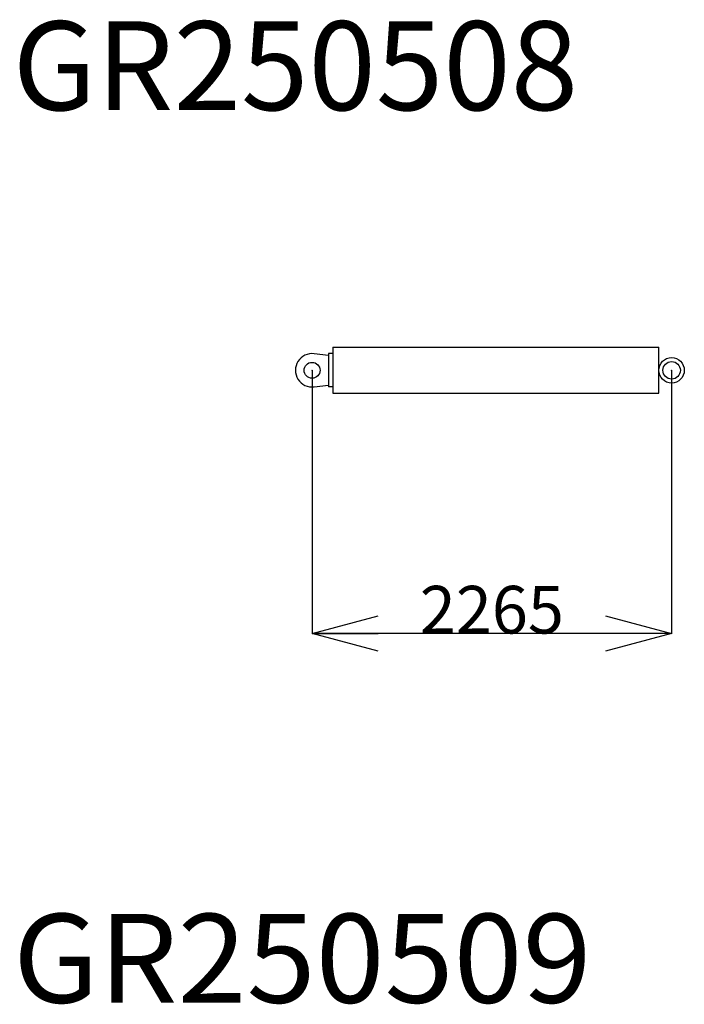
# Model space of a CAD drawing. Extents: x -120528 to 68567, y -40362 to 40633.
# Drawn here: x -62819 to -58632, y 20779 to 26982 of the extents above; entities that cross this region are included whole.
import ezdxf

# ---------------------------------------------------------------- set-up
doc = ezdxf.new("R2010")
doc.units = 0
doc.header["$PDMODE"] = 35
doc.layers.get('0').update_dxf_attribs({"linetype": 'CONTINUOUS'})
doc.layers.get('DEFPOINTS').update_dxf_attribs({"linetype": 'CONTINUOUS'})
doc.styles.add('MX_NOTE_STANDARD', font='txt.shx', dxfattribs={"bigfont": 'extfont.shx'})
doc.dimstyles.new('MXDIMSTYLE', dxfattribs={"dimtxt": 2.8, "dimasz": 2.5, "dimexe": 1, "dimexo": 0.5, "dimgap": 0.5, "dimtad": 1, "dimdsep": 46, "dimtxsty": 'MX_NOTE_STANDARD', "dimblk1": 'OPEN30', "dimblk2": 'OPEN30', "dimsah": 1, "dimcen": 2.5, "dimadec": 0, "dimazin": 0, "dimtfac": 1, "dimtmove": 0, "dimatfit": 3, "dimldrblk": 'OPEN30', "dimfxl": 1, "dimtzin": 0, "dimarcsym": 0})

# ---------------------------------------------------------------- blocks, each defined once
blk = doc.blocks.new('_OPEN30')
at = {"color": 0, "linetype": 'ByBlock', "lineweight": -2}
for p, q in [((-1, 0.267949), (0, 0)), ((0, 0), (-1, -0.267949)), ((0, 0), (-1, 0))]:
    blk.add_line(p, q, dxfattribs=at)
blk = doc.blocks.new('*D9')
at = {"color": 7, "linetype": 'Continuous', "transparency": 16777216}
for p, q in [((-60976.777549, 24772.581743), (-60976.777549, 23113.606645)), ((-58711.777549, 24772.582963), (-58711.777549, 23113.606645)), ((-58711.777549, 23114.606645), (-60976.777549, 23114.606645))]:
    blk.add_line(p, q, dxfattribs=at)
at = {"layer": 'DEFPOINTS', "color": 0, "linetype": 'Continuous', "transparency": 16777216}
for p in [(-60976.777549, 24773.081743), (-58711.777549, 24773.082963), (-60976.777549, 23114.606645)]:
    blk.add_point(p, dxfattribs=at)
at = {"color": 7, "linetype": 'Continuous', "transparency": 16777216, "xscale": 415.5, "yscale": 415.5, "zscale": 415.5, "rotation": 180}
blk.add_blockref('_OPEN30', (-60976.777549, 23114.606645), dxfattribs=at)
at = {"color": 7, "linetype": 'Continuous', "transparency": 16777216, "xscale": 415.5, "yscale": 415.5, "zscale": 415.5}
blk.add_blockref('_OPEN30', (-58711.777549, 23114.606645), dxfattribs=at)
at = {"color": 7, "linetype": 'Continuous', "transparency": 16777216, "insert": (-59844.277549, 23265.106645), "char_height": 300, "attachment_point": 5, "style": 'MX_NOTE_STANDARD'}
blk.add_mtext('\\A1;2265', dxfattribs=at)

msp = doc.modelspace()

# ---------------------------------------------------------------- linework, layer by layer
at = {"color": 190, "linetype": 'Continuous'}
for p, q in [((-60873.78, 24866.08), (-60963.82, 24877.28)), ((-60846.78, 24878.08), (-60873.78, 24878.08)), ((-60873.78, 24878.08), (-60873.78, 24773.08)), ((-60846.78, 24918.08), (-58791.78, 24918.08)), ((-60846.78, 24918.08), (-60846.78, 24773.08)), ((-58791.78, 24773.08), (-58791.78, 24918.08)), ((-60873.78, 24773.08), (-60873.78, 24668.08)), ((-60846.78, 24773.08), (-60846.78, 24628.08)), ((-58791.78, 24628.08), (-58791.78, 24773.08)), ((-60963.82, 24668.88), (-60873.78, 24680.08)), ((-60846.78, 24668.08), (-60873.78, 24668.08)), ((-60846.78, 24628.08), (-58791.78, 24628.08))]:
    msp.add_line(p, q, dxfattribs=at)
for centre, radius in [((-60976.78, 24773.08), 50), ((-58711.78, 24773.08), 80), ((-58711.78, 24773.08), 55)]:
    msp.add_circle(centre, radius, dxfattribs=at)
msp.add_arc((-60976.78, 24773.08), 105, 82.911135, 277.088414, dxfattribs=at)
at = {"color": 20, "linetype": 'Continuous'}
for p in [(-60976.78, 24773.08), (-58711.78, 24773.08)]:
    msp.add_point(p, dxfattribs=at)

# ---------------------------------------------------------------- texts
at = {"color": 7, "linetype": 'Continuous', "char_height": 560, "attachment_point": 1, "line_spacing_factor": 0.6, "style": 'MX_NOTE_STANDARD'}
for s, insert in [('\\T1.088847;\\W1.001978;\\A1;GR250508', (-62863.13, 26971.89)), ('\\T1.088847;\\W1.024938;\\A1;GR250509', (-62860.38, 21349.07))]:
    msp.add_mtext(s, dxfattribs=dict(at, insert=insert))

# ---------------------------------------------------------------- dimensions: what is measured, and where the dimension line sits
at = {"color": 7, "linetype": 'Continuous'}
dim = msp.add_linear_dim(base=(-60976.78, 23114.61), p1=(-58711.78, 24773.08), p2=(-60976.78, 24773.08), text='\\A1;<>', dimstyle='MXDIMSTYLE', override={"dimtxt": 300, "dimasz": 415.5, "dimdec": 1, "dimtzin": 8}, dxfattribs=at)
dim.commit()
dim.dimension.update_dxf_attribs({"geometry": '*D9', "text_midpoint": (-59844.28, 23114.61), "dimtype": 128})

doc.saveas('drawing.dxf')
